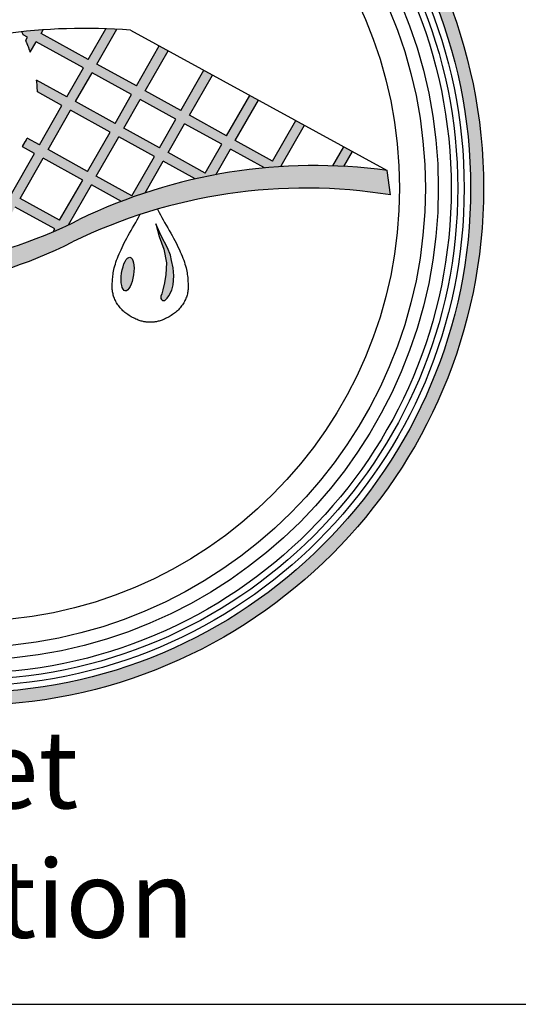
# Model space of a CAD drawing. Units: inches. Extents: x -1121 to -422, y 176 to 381.
# Drawn here: x -1110 to -1102, y 176 to 192 of the extents above; entities that cross this region are included whole.
import ezdxf

# ---------------------------------------------------------------- set-up
doc = ezdxf.new("R2010")
doc.units = ezdxf.units.IN
doc.header["$MEASUREMENT"] = 0
doc.layers.add('Embeds-Lt', color=143, linetype='Continuous', lineweight=15)
doc.layers.add('LOGO', color=40, linetype='Continuous')
doc.layers.add('TB', color=255, linetype='Continuous')
doc.styles.get("Standard").update_dxf_attribs({"font": 'romans.shx'})

# ---------------------------------------------------------------- blocks, each defined once
blk = doc.blocks.new('OC_IF-01')
at = {"layer": 'LOGO'}
h = blk.add_hatch(color=256, dxfattribs=at)
h.dxf.hatch_style = 1
h.paths.add_polyline_path([(-0.3125, 0.45344, 1), (0.3125, 0.45344, 1)])
h.paths.add_polyline_path([(0.30469, 0.45344, -1), (-0.30469, 0.45344, -1)], flags=16)
h.paths.add_polyline_path([(0.30078, 0.45344, -1), (-0.30078, 0.45344, -1)], flags=0)
h.paths.add_polyline_path([(0.29297, 0.45344, -1), (-0.29297, 0.45344, -1)], flags=0)
h = blk.add_hatch(color=195, dxfattribs=at)
h.dxf.hatch_style = 1
h.paths.add_polyline_path([(0.15958, 0.47706), (0.1802, 0.4657, -0.008378), (0.19108, 0.46652), (0.19034, 0.46693), (0.20435, 0.49142), (0.1991, 0.49429), (0.1851, 0.46982), (0.16255, 0.48225), (0.1765, 0.50663), (0.17125, 0.5095), (0.15732, 0.48514), (0.13488, 0.49752), (0.14876, 0.52179), (0.14351, 0.52466), (0.12964, 0.5004), (0.10808, 0.51229), (0.12191, 0.53646), (0.11666, 0.53933), (0.10285, 0.51518), (0.07897, 0.52834), (0.09101, 0.54939, 0.004707), (0.0843, 0.5497), (0.07374, 0.53123), (0.04523, 0.54695), (0.04645, 0.54907, 0.009075), (0.03354, 0.54794), (0.03447, 0.54606), (0.03703, 0.54465), (0.03595, 0.54277), (0.03657, 0.54133), (0.03752, 0.53895), (0.03838, 0.53661), (0.03873, 0.53558), (0.04226, 0.54176), (0.07077, 0.52604), (0.0608, 0.50861), (0.04253, 0.51869), (0.04265, 0.51764), (0.04281, 0.51579), (0.04292, 0.514), (0.04299, 0.51227), (0.043, 0.5116), (0.05783, 0.50342), (0.04422, 0.47963), (0.03685, 0.4837), (0.0364, 0.4828), (0.03572, 0.4815), (0.03499, 0.48021), (0.03431, 0.4791, -0.008131), (0.03413, 0.47879), (0.03392, 0.47848), (0.04125, 0.47444), (0.02734, 0.45012), (0.00971, 0.45983), (0.00967, 0.45982, -0.00939), (0.00928, 0.45968), (0.00811, 0.45929, -0.009011), (0.00773, 0.45918), (0.00659, 0.45884, -0.008387), (0.00624, 0.45875), (0.00496, 0.45842), (0.00356, 0.45811), (0.00222, 0.45786), (0.00122, 0.45769), (0.02437, 0.44492), (0.00959, 0.41909), (-0.01891, 0.43481), (-0.00619, 0.45705), (-0.00665, 0.45704), (-0.00733, 0.45704), (-0.00796, 0.45704), (-0.00859, 0.45704), (-0.00927, 0.45704), (-0.01001, 0.45706), (-0.01081, 0.45708), (-0.01167, 0.45711), (-0.01259, 0.45717), (-0.01299, 0.4572), (-0.02415, 0.4377), (-0.05618, 0.45537), (-0.04592, 0.4733), (-0.04646, 0.47392, -0.009191), (-0.04672, 0.47422), (-0.04743, 0.4751, -0.009154), (-0.04768, 0.47541), (-0.04835, 0.4763, -0.008959), (-0.04858, 0.47662), (-0.04922, 0.47754, -0.008612), (-0.04943, 0.47785), (-0.04984, 0.47849), (-0.06142, 0.45825), (-0.09291, 0.47562), (-0.07813, 0.50145), (-0.05498, 0.48868), (-0.05542, 0.48981), (-0.05597, 0.49133), (-0.05648, 0.49288), (-0.05696, 0.49447), (-0.05735, 0.49591, -0.008459), (-0.05744, 0.49627), (-0.0576, 0.49695), (-0.07516, 0.50664), (-0.06613, 0.52243, 0.006995), (-0.07529, 0.51846), (-0.0804, 0.50953), (-0.08676, 0.51304, -0.00689), (-0.09348, 0.50991), (-0.08337, 0.50434), (-0.09814, 0.4785), (-0.13064, 0.49643, -0.012588), (-0.14376, 0.49309), (-0.15574, 0.47214), (-0.18297, 0.48715, -0.010895), (-0.19466, 0.48651), (-0.20807, 0.46307), (-0.20283, 0.4602), (-0.18931, 0.48382), (-0.15871, 0.46695), (-0.17216, 0.44344), (-0.16691, 0.44057), (-0.15347, 0.46406), (-0.11769, 0.44433), (-0.13105, 0.42098), (-0.1258, 0.41811), (-0.11246, 0.44144), (-0.08097, 0.42408), (-0.09136, 0.40591, 0.005777), (-0.08485, 0.40525), (-0.07573, 0.42119), (-0.04536, 0.40444, 0.009743), (-0.03436, 0.4052), (-0.03549, 0.40583), (-0.02188, 0.42962), (0.00662, 0.4139), (0.00528, 0.41156, 0.01116), (0.01752, 0.41472), (0.01483, 0.41621), (0.0296, 0.44204), (0.05347, 0.42887), (0.05246, 0.42709, 0.008995), (0.06174, 0.43128), (0.07559, 0.4555), (0.09372, 0.4455, -0.011678), (0.10805, 0.45061), (0.11897, 0.46971), (0.13832, 0.45903, -0.009729), (0.15073, 0.46159)])
h.paths.add_polyline_path([(0.04649, 0.47155), (0.07036, 0.45839), (0.05644, 0.43406), (0.03257, 0.44723)], flags=16)
h.paths.add_polyline_path([(0.04946, 0.47674), (0.06307, 0.50054), (0.08694, 0.48737), (0.07333, 0.46358)], flags=16)
h.paths.add_polyline_path([(0.06603, 0.50573), (0.076, 0.52315), (0.09988, 0.50999), (0.08991, 0.49256)], flags=16)
h.paths.add_polyline_path([(0.07856, 0.46069), (0.09217, 0.48448), (0.11373, 0.47259), (0.10012, 0.4488)], flags=16)
h.paths.add_polyline_path([(0.09514, 0.48967), (0.10511, 0.5071), (0.12667, 0.49521), (0.1167, 0.47778)], flags=16)
h.paths.add_polyline_path([(0.12194, 0.4749), (0.13191, 0.49233), (0.15435, 0.47995), (0.14438, 0.46252)], flags=16)
h.paths.add_polyline_path([(-0.02712, 0.43251), (-0.04073, 0.40871), (-0.07276, 0.42638), (-0.05915, 0.45017)], flags=16)
h.paths.add_polyline_path([(-0.06439, 0.45306), (-0.078, 0.42927), (-0.10949, 0.44663), (-0.09587, 0.47043)], flags=16)
h.paths.add_polyline_path([(-0.10111, 0.47331), (-0.11472, 0.44952), (-0.15051, 0.46925), (-0.13689, 0.49305)], flags=16)
h = blk.add_hatch(color=195, dxfattribs=at)
h.dxf.hatch_style = 1
h.paths.add_polyline_path([(0.2333, 0.4756), (0.22805, 0.47846), (0.22144, 0.4669, -0.005162), (0.22816, 0.4666)])
h = blk.add_hatch(color=195, dxfattribs=at)
h.dxf.hatch_style = 1
h.paths.add_polyline_path([(0.0642, 0.42099, -0.154118), (0.25629, 0.4494), (0.25434, 0.4641, 0.147753), (0.06832, 0.4345, -0.161332), (-0.1078, 0.40828), (-0.11193, 0.39477, 0.161332)])
h = blk.add_hatch(color=256, dxfattribs=at)
h.dxf.hatch_style = 1
h.paths.add_polyline_path([(0.1241, 0.40986), (0.12334, 0.41295), (0.12151, 0.41743), (0.11786, 0.4246), (0.11464, 0.43184), (0.11647, 0.42423), (0.11931, 0.4166), (0.12096, 0.40834), (0.12064, 0.4013), (0.11987, 0.39627), (0.11885, 0.39196), (0.11813, 0.38965), (0.11763, 0.38822), (0.11763, 0.38677), (0.118, 0.38622), (0.1186, 0.38564), (0.11921, 0.38564), (0.12002, 0.38564), (0.12148, 0.38694), (0.12249, 0.38841), (0.12421, 0.39179), (0.12506, 0.39512), (0.12535, 0.40053), (0.12506, 0.40537)])
h = blk.add_hatch(color=256, dxfattribs=at)
h.dxf.hatch_style = 1
edge = h.paths.add_edge_path()
edge.add_ellipse((0.0975, 0.4016), major_axis=(0.00143, 0.01016), ratio=0.356017, start_angle=0, end_angle=360)
at = {"layer": 'LOGO', "color": 30}
for p, q in [((0.04523, 0.54695), (0.04645, 0.54907)), ((0.07374, 0.53123), (0.0843, 0.5497)), ((0.07897, 0.52834), (0.09101, 0.54939)), ((0.03703, 0.54465), (0.03446, 0.54606)), ((0.03595, 0.54277), (0.03703, 0.54465)), ((0.03873, 0.53558), (0.04226, 0.54176)), ((0.07077, 0.52604), (0.04226, 0.54176)), ((0.07374, 0.53123), (0.04523, 0.54695)), ((0.10285, 0.51518), (0.11666, 0.53933)), ((0.10808, 0.51229), (0.12191, 0.53646)), ((0.0608, 0.50861), (0.07077, 0.52604)), ((0.10285, 0.51518), (0.07897, 0.52834)), ((0.12964, 0.5004), (0.14351, 0.52466)), ((0.0608, 0.50861), (0.04253, 0.51869)), ((0.06603, 0.50573), (0.076, 0.52315)), ((0.09988, 0.50999), (0.076, 0.52315)), ((0.13488, 0.49752), (0.14876, 0.52179)), ((0.05783, 0.50342), (0.043, 0.5116)), ((0.12964, 0.5004), (0.10808, 0.51229)), ((0.08991, 0.49256), (0.06603, 0.50573)), ((0.08991, 0.49256), (0.09988, 0.50999)), ((0.09514, 0.48967), (0.10511, 0.5071)), ((0.12667, 0.49521), (0.10511, 0.5071)), ((0.15732, 0.48514), (0.17125, 0.5095)), ((0.16255, 0.48225), (0.1765, 0.50663)), ((0.04422, 0.47963), (0.05783, 0.50342)), ((0.04946, 0.47674), (0.06307, 0.50054)), ((0.08694, 0.48737), (0.06307, 0.50054)), ((0.1167, 0.47778), (0.12667, 0.49521)), ((0.15732, 0.48514), (0.13488, 0.49752)), ((0.1851, 0.46982), (0.1991, 0.49429)), ((0.1167, 0.47778), (0.09514, 0.48967)), ((0.12194, 0.4749), (0.13191, 0.49233)), ((0.15435, 0.47995), (0.13191, 0.49233)), ((0.19034, 0.46693), (0.20435, 0.49142)), ((0.04422, 0.47963), (0.03685, 0.4837)), ((0.07333, 0.46358), (0.08694, 0.48737)), ((0.07856, 0.46069), (0.09217, 0.48448)), ((0.11373, 0.47259), (0.09217, 0.48448)), ((0.1851, 0.46982), (0.16255, 0.48225)), ((0.04125, 0.47444), (0.03392, 0.47848)), ((0.07333, 0.46358), (0.04946, 0.47674)), ((0.14438, 0.46252), (0.15435, 0.47995)), ((0.15073, 0.46159), (0.15958, 0.47706)), ((0.1802, 0.4657), (0.15958, 0.47706)), ((0.22144, 0.4669), (0.22805, 0.47846)), ((0.02734, 0.45012), (0.04125, 0.47444)), ((0.03257, 0.44723), (0.04649, 0.47155)), ((0.07036, 0.45839), (0.04649, 0.47155)), ((0.10012, 0.4488), (0.11373, 0.47259)), ((0.14438, 0.46252), (0.12194, 0.4749)), ((0.22816, 0.4666), (0.2333, 0.4756)), ((0.10805, 0.45061), (0.11897, 0.46971)), ((0.13832, 0.45903), (0.11897, 0.46971)), ((0.19108, 0.46652), (0.19034, 0.46693)), ((0.25629, 0.4494), (0.25434, 0.4641)), ((0.05644, 0.43406), (0.07036, 0.45839)), ((0.10012, 0.4488), (0.07856, 0.46069)), ((0.06174, 0.43128), (0.07559, 0.4555)), ((0.09372, 0.4455), (0.07559, 0.4555)), ((0.05644, 0.43406), (0.03257, 0.44723)), ((0.05347, 0.42887), (0.0296, 0.44204)), ((0.05246, 0.42709), (0.05347, 0.42887))]:
    blk.add_line(p, q, dxfattribs=at)
at = {"layer": 'LOGO', "color": 6}
blk.add_line((0.09926, 0.54884), (0.25434, 0.4641), dxfattribs=at)
at = {"layer": 'LOGO', "color": 30}
for points in [[(0.03446, 0.54606, 0.005414), (0.03436, 0.54628), (0.03354, 0.54794, 0.005208)], [(0.03873, 0.53558), (0.03843, 0.53646, 0.006969), (0.03833, 0.53675), (0.03758, 0.53881, 0.007021), (0.03747, 0.5391), (0.03663, 0.54119, 0.006952), (0.03651, 0.54147), (0.03595, 0.54277, 0.006436)], [(0.043, 0.5116), (0.043, 0.51214, 0.005507), (0.04299, 0.51239), (0.04293, 0.51387, 0.005788), (0.04292, 0.51413), (0.04282, 0.51566, 0.006016), (0.0428, 0.51592), (0.04266, 0.5175, 0.006194), (0.04264, 0.51777), (0.04253, 0.51869, 0.006325)], [(0.03392, 0.47848), (0.03413, 0.47879, 0.008131), (0.03431, 0.4791), (0.0349, 0.48007, 0.007539), (0.03507, 0.48036), (0.03564, 0.48137, 0.006865), (0.03579, 0.48163), (0.03634, 0.48269, 0.006138), (0.03646, 0.48292), (0.03685, 0.4837, 0.005513)]]:
    blk.add_lwpolyline(points, format="xyb", dxfattribs=at)
at = {"layer": 'LOGO'}
for points in [[(0.11559, 0.44076), (0.11595, 0.43999), (0.11659, 0.43868), (0.11731, 0.43729), (0.11811, 0.43582), (0.11897, 0.43429), (0.11986, 0.43272), (0.12078, 0.43112), (0.12171, 0.42951), (0.12263, 0.42791), (0.12353, 0.42634), (0.12439, 0.4248), (0.12521, 0.4233), (0.12599, 0.42183), (0.12674, 0.42041), (0.12744, 0.41901), (0.12811, 0.41765), (0.12875, 0.41631), (0.12934, 0.415), (0.12991, 0.41371), (0.13043, 0.41244), (0.13092, 0.4112), (0.13138, 0.40999), (0.13179, 0.40881), (0.13216, 0.40765), (0.1325, 0.40653), (0.13279, 0.40544), (0.13304, 0.40437), (0.13324, 0.40335), (0.13342, 0.40235), (0.13356, 0.40138), (0.13368, 0.40044), (0.13378, 0.39952), (0.13385, 0.39863), (0.13392, 0.39777), (0.13397, 0.39693), (0.13402, 0.39611), (0.13405, 0.39532), (0.13406, 0.39454), (0.13406, 0.39379), (0.13404, 0.39305), (0.13399, 0.39233), (0.13393, 0.39162), (0.13384, 0.39093), (0.13372, 0.39026), (0.13358, 0.38959), (0.13341, 0.38893), (0.13321, 0.38827), (0.13299, 0.38761), (0.13273, 0.38696), (0.13245, 0.3863), (0.13213, 0.38563), (0.13179, 0.38496), (0.13141, 0.38429), (0.13101, 0.38363), (0.13059, 0.38298), (0.13014, 0.38234), (0.12967, 0.38172), (0.12918, 0.38112), (0.12867, 0.38055), (0.12814, 0.38), (0.1276, 0.37947), (0.12703, 0.37896), (0.12645, 0.37847), (0.12584, 0.37799), (0.12522, 0.37753), (0.12458, 0.37708), (0.12391, 0.37664), (0.12323, 0.37622), (0.12254, 0.37581), (0.12185, 0.37542), (0.12115, 0.37505), (0.12045, 0.3747), (0.11976, 0.37438), (0.11908, 0.37408), (0.11842, 0.37382), (0.11778, 0.37358), (0.11715, 0.37338), (0.11655, 0.3732), (0.11597, 0.37304), (0.11541, 0.37291), (0.11488, 0.3728), (0.11438, 0.37272), (0.11391, 0.37265), (0.11346, 0.3726), (0.11304, 0.37256), (0.11263, 0.37254), (0.11224, 0.37252), (0.11187, 0.37251), (0.1115, 0.37251), (0.11113, 0.37251), (0.11076, 0.37251), (0.11039, 0.37251), (0.11002, 0.37252), (0.10963, 0.37254), (0.10922, 0.37256), (0.1088, 0.3726), (0.10835, 0.37265), (0.10788, 0.37272)], [(0.10788, 0.37272), (0.10738, 0.3728), (0.10685, 0.37291), (0.10629, 0.37304), (0.10571, 0.3732), (0.10511, 0.37338), (0.10448, 0.37358), (0.10384, 0.37382), (0.10318, 0.37408), (0.1025, 0.37438), (0.10181, 0.3747), (0.10111, 0.37505), (0.10041, 0.37542), (0.09972, 0.37581), (0.09903, 0.37622), (0.09835, 0.37664), (0.09768, 0.37708), (0.09704, 0.37753), (0.09642, 0.37799), (0.09581, 0.37847), (0.09523, 0.37896), (0.09466, 0.37947), (0.09412, 0.38), (0.09359, 0.38055), (0.09308, 0.38112), (0.09259, 0.38172), (0.09212, 0.38234), (0.09167, 0.38298), (0.09125, 0.38363), (0.09085, 0.38429), (0.09047, 0.38496), (0.09013, 0.38563), (0.08981, 0.3863), (0.08953, 0.38696), (0.08927, 0.38761), (0.08904, 0.38827), (0.08885, 0.38893), (0.08868, 0.38959), (0.08854, 0.39026), (0.08842, 0.39093), (0.08833, 0.39162), (0.08827, 0.39233), (0.08822, 0.39305), (0.0882, 0.39379), (0.0882, 0.39454), (0.08821, 0.39532), (0.08824, 0.39611), (0.08829, 0.39693), (0.08834, 0.39777), (0.0884, 0.39863), (0.08848, 0.39952), (0.08858, 0.40044), (0.0887, 0.40138), (0.08884, 0.40235), (0.08902, 0.40335), (0.08922, 0.40437), (0.08947, 0.40544), (0.08976, 0.40653), (0.0901, 0.40765), (0.09047, 0.40881), (0.09088, 0.40999), (0.09133, 0.4112), (0.09183, 0.41244), (0.09235, 0.41371), (0.09292, 0.415), (0.09351, 0.41631), (0.09415, 0.41765), (0.09482, 0.41901), (0.09552, 0.42041), (0.09627, 0.42183), (0.09705, 0.4233), (0.09787, 0.4248), (0.09873, 0.42634), (0.09963, 0.42791), (0.10055, 0.42951), (0.10148, 0.43112), (0.1024, 0.43272), (0.10329, 0.43429), (0.10415, 0.43582), (0.10495, 0.43729), (0.10506, 0.43751)]]:
    blk.add_lwpolyline(points, dxfattribs=at)
blk.add_lwpolyline([(0.12506, 0.40537), (0.1241, 0.40986), (0.12334, 0.41295), (0.12151, 0.41743), (0.11786, 0.4246), (0.11464, 0.43184), (0.11647, 0.42423), (0.11931, 0.4166), (0.12096, 0.40834), (0.12064, 0.4013), (0.11987, 0.39627), (0.11885, 0.39196), (0.11813, 0.38965), (0.11763, 0.38822), (0.11763, 0.38677), (0.118, 0.38622), (0.1186, 0.38564), (0.11921, 0.38564), (0.12002, 0.38564), (0.12148, 0.38694), (0.12249, 0.38841), (0.12421, 0.39179), (0.12506, 0.39512), (0.12535, 0.40053)], close=True, dxfattribs=at)
for radius in [0.3125, 0.30469]:
    blk.add_circle((0, 0.45344), radius, dxfattribs=at)
at = {"layer": 'LOGO', "color": 195}
for radius in [0.30078, 0.29297, 0.27734, 0.26172]:
    blk.add_circle((0, 0.45344), radius, dxfattribs=at)
at = {"layer": 'LOGO', "color": 30}
for radius in [0.29687, 0.28516]:
    blk.add_circle((0, 0.45344), radius, dxfattribs=at)
at = {"layer": 'LOGO', "color": 6}
blk.add_arc((0.07127, 0.19307), 0.35687, 85.50132, 97.93976, dxfattribs=at)
at = {"layer": 'LOGO', "color": 30}
for centre, radius, start, end in [((0.21032, 0.14143), 0.32566, 82.23309, 115.85225), ((0.20524, 0.13099), 0.32248, 80.89028, 115.93573), ((-0.05932, 0.68721), 0.28311, 260.13918, 296.79786), ((-0.06344, 0.6737), 0.28311, 260.13918, 296.79786)]:
    blk.add_arc(centre, radius, start, end, dxfattribs=at)
at = {"layer": 'LOGO'}
blk.add_ellipse((0.0975, 0.4016), major_axis=(0.00143, 0.01016), ratio=0.356017, start_param=-1.570796, end_param=4.712389, dxfattribs=at)
at = {"layer": 'LOGO', "insert": (0, 0.12577), "char_height": 0.046875, "width": 0.4489311, "attachment_point": 2}
blk.add_mtext('\\pt0.46875;{\\fArial|b0|i0|c0|p34;Inlet\\PFiltration}', dxfattribs=at)

msp = doc.modelspace()

# ---------------------------------------------------------------- linework, layer by layer
at = {"layer": 'TB'}
msp.add_line((-1120.741, 176.214), (-965.741, 176.214), dxfattribs=at)
msp.add_lwpolyline([(-965.741, 176.214), (-965.741, 381.214), (-1120.741, 381.214), (-1120.741, 176.214)], close=True, dxfattribs=at)

# ---------------------------------------------------------------- block references
at = {"layer": 'Embeds-Lt', "xscale": 27.2, "yscale": 27.2, "zscale": 27.2}
msp.add_blockref('OC_IF-01', (-1110.722, 177.287), dxfattribs=at)

doc.saveas('drawing.dxf')
